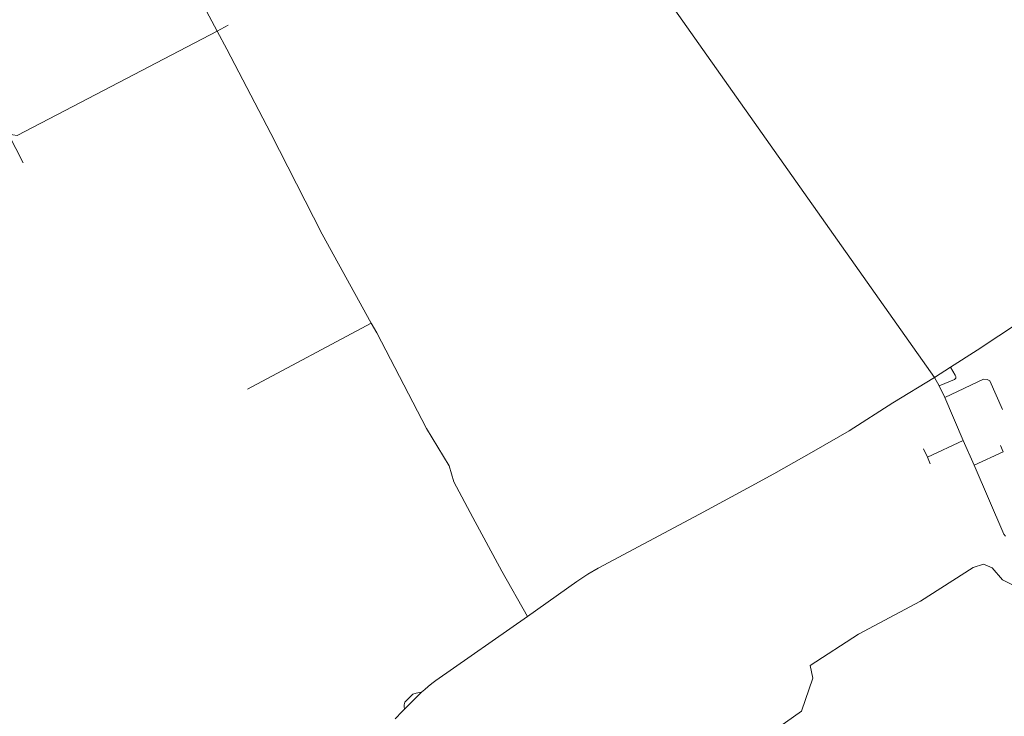
# Model space of a CAD drawing. Units: millimetres. Extents: x 298492 to 408732, y 5208685 to 5304248.
# Drawn here: x 306514 to 309515, y 5232686 to 5234810 of the extents above; entities that cross this region are included whole.
import ezdxf

# ---------------------------------------------------------------- set-up
doc = ezdxf.new("R2010")
doc.units = ezdxf.units.MM
doc.header["$MEASUREMENT"] = 0
doc.layers.add('roads_2_Toll_száma__2', color=2, linetype='Continuous', lineweight=18)
doc.layers.add('roads_3_Toll_száma__3', color=3, linetype='Continuous', lineweight=18)

msp = doc.modelspace()

# ---------------------------------------------------------------- linework, layer by layer
at = {"layer": 'roads_2_Toll_száma__2', "linetype": 'Continuous', "flags": 128}
for points in [[(309693.56, 5233974.32), (309431.97, 5233802.12)], [(309431.97, 5233802.12), (309351.11, 5233750.2), (309302.81, 5233718.22)], [(309302.81, 5233718.22), (309175.43, 5233641.14)], [(309175.43, 5233641.14), (309042.17, 5233555.52), (308934.04, 5233493.83), (308812.73, 5233424.95), (308732.49, 5233381.3), (308585.81, 5233301.9), (308276.97, 5233137.47), (308245.38, 5233118.66), (308212.51, 5233096.71), (308061.31, 5232990.26), (307782.1, 5232794.93)], [(307782.1, 5232794.93), (307769.72, 5232785.8), (307758.53, 5232776.37), (307748.18, 5232767.64), (307738.88, 5232758.83), (307686.34, 5232707.24), (307679.71, 5232700.01), (307658.19, 5232677.74)]]:
    msp.add_lwpolyline(points, dxfattribs=at)
at = {"layer": 'roads_3_Toll_száma__3', "linetype": 'Continuous', "flags": 128}
for points in [[(307789.53, 5239627.28), (307730.12, 5239613.66), (307489.46, 5239621.64), (306865.98, 5239595.7), (306405.35, 5239594.6), (306099.09, 5239605.12), (305814.54, 5239535.98), (305742.27, 5239397.3), (305620.19, 5239056.14), (305885.54, 5238674.59), (306309.83, 5238070.72), (306239.91, 5237678.83), (306060.35, 5236843.24), (306056, 5236764.01), (306416.91, 5236084.96), (306645.85, 5235655.3), (307115.44, 5234774.07)], [(309302.81, 5233718.22), (308354.79, 5235062.47)], [(307148.83, 5234793.02), (307115.44, 5234774.07), (306698.93, 5234557.35), (306505.42, 5234456.72), (306479.74, 5234460.92)], [(307115.44, 5234774.07), (307145.26, 5234719.49), (307279.49, 5234463), (307435.29, 5234155.65), (307585.19, 5233884.59), (307601.87, 5233854.41), (307753.37, 5233563.39), (307823.27, 5233448.82), (307836.67, 5233400.2), (307894.95, 5233292.13), (307983.61, 5233128.52)], [(306523.82, 5234373.46), (306479.74, 5234460.92), (306467.34, 5234485.52), (306444.15, 5234521.94), (306429.98, 5234529.52)], [(307207.61, 5233682.49), (307585.19, 5233884.59)], [(309351.11, 5233750.2), (309365.67, 5233725.66), (309367.22, 5233721.53), (309367.02, 5233716.85), (309363.25, 5233712.19), (309316.95, 5233693.35)], [(309518.44, 5233234.56), (309513.94, 5233240.88), (309423.12, 5233451.43), (309389.95, 5233526.41), (309333.5, 5233657.79), (309316.95, 5233693.35), (309302.81, 5233718.22)], [(309333.5, 5233657.79), (309451.52, 5233713.47), (309462.82, 5233712.5), (309470.83, 5233708.28), (309509.56, 5233620.81)], [(309389.95, 5233526.41), (309281.2, 5233475.47)], [(309423.12, 5233451.43), (309511.95, 5233491.71), (309503.44, 5233511.22)], [(309289.38, 5233455.03), (309281.2, 5233475.47), (309268.85, 5233500.76)], [(308061.31, 5232990.26), (307983.61, 5233128.52)], [(309616.1, 5232988.17), (309580.07, 5233001.67), (309581.82, 5233024.3), (309570.9, 5233051.09), (309542.55, 5233085.77), (309509.18, 5233101.53), (309477.94, 5233137.79), (309451.78, 5233148.91), (309420.55, 5233139.64), (309259.59, 5233036.17), (309070.62, 5232935.7)], [(309070.62, 5232935.7), (308922.98, 5232840.5), (308931.64, 5232801.67), (308896.92, 5232700.86), (308523.96, 5232437.07), (308493.02, 5232408.16), (308109.44, 5232162)], [(307686.34, 5232707.24), (307685.36, 5232715.69), (307685.52, 5232720.35), (307688.01, 5232728.17), (307711.68, 5232752.57), (307721.88, 5232756.5), (307738.88, 5232758.83)]]:
    msp.add_lwpolyline(points, dxfattribs=at)

doc.saveas('drawing.dxf')
